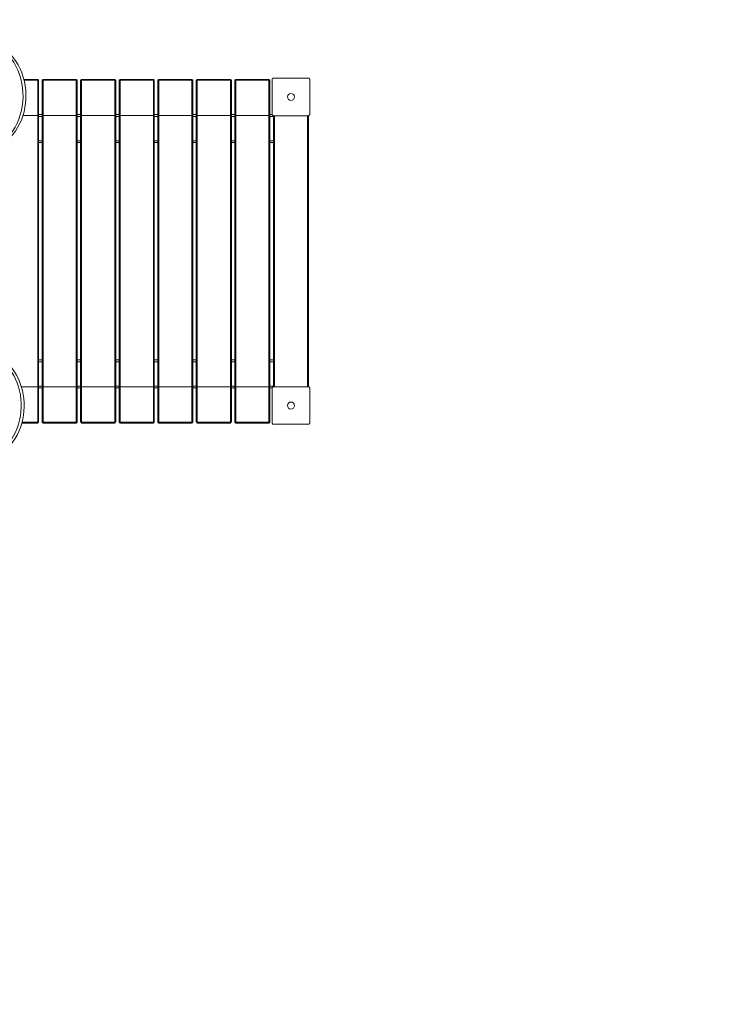
# Model space of a CAD drawing. Units: millimetres. Extents: x 8232 to 9518, y -27220 to -24935.
# Drawn here: x 8698 to 8875, y -25362 to -25110 of the extents above; entities that cross this region are included whole.
import ezdxf

# ---------------------------------------------------------------- set-up
doc = ezdxf.new("R2010")
doc.units = ezdxf.units.MM
doc.styles.add('arialN', font='ARIALN.TTF')
doc.dimstyles.new('100 strzałki', dxfattribs={"dimtxt": 20, "dimasz": 22, "dimexe": 15, "dimexo": 15, "dimgap": 5, "dimtad": 1, "dimdec": 0, "dimtxsty": 'arialN', "dimcen": 0, "dimse1": 1, "dimse2": 1, "dimclrd": 5, "dimclre": 5, "dimclrt": 256, "dimadec": 0, "dimazin": 0, "dimtfac": 1, "dimtdec": 0, "dimtmove": 0, "dimatfit": 0, "dimfxl": 1, "dimarcsym": 0})

# ---------------------------------------------------------------- blocks, each defined once
blk = doc.blocks.new('*D4')
at = {"lineweight": -2, "transparency": 16777216}
blk.add_line((8449.93, -25014.86), (9270.05, -25014.86), dxfattribs=at)
at = {"transparency": 16777216}
for points in [[(8449.93, -25011.2), (8449.93, -25018.53), (8427.93, -25014.86)], [(9270.05, -25011.2), (9270.05, -25018.53), (9292.05, -25014.86)]]:
    blk.add_solid(points, dxfattribs=at)
at = {"layer": 'Defpoints', "color": 0, "transparency": 16777216}
for p in [(9292.05, -25014.86), (8427.93, -25432.07), (9292.05, -25432.07)]:
    blk.add_point(p, dxfattribs=at)
at = {"transparency": 16777216, "insert": (8957.14, -24999.65), "char_height": 20, "attachment_point": 5, "style": 'arialN'}
blk.add_mtext('864', dxfattribs=at)
blk = doc.blocks.new('*D5')
at = {"lineweight": -2, "transparency": 16777216}
blk.add_line((8254.13, -24963.05), (9459.84, -24963.05), dxfattribs=at)
at = {"transparency": 16777216}
for points in [[(8254.13, -24959.38), (8254.13, -24966.72), (8232.13, -24963.05)], [(9459.84, -24959.38), (9459.84, -24966.72), (9481.84, -24963.05)]]:
    blk.add_solid(points, dxfattribs=at)
at = {"layer": 'Defpoints', "color": 0, "transparency": 16777216}
for p in [(9481.84, -24963.05), (8232.13, -25432.48), (9481.84, -25432.48)]:
    blk.add_point(p, dxfattribs=at)
at = {"transparency": 16777216, "insert": (8957.58, -24947.84), "char_height": 20, "attachment_point": 5, "style": 'arialN'}
blk.add_mtext('1250', dxfattribs=at)
blk = doc.blocks.new('A$C2F406965')
at = {"lineweight": 0}
for p, q in [((1419.31, -67.82), (1428.31, -67.82)), ((1358.93, -68.12), (1355.4, -68.12)), ((1355.46, -68.37), (1358.93, -68.37)), ((1358.93, -68.12), (1359.06, -68.24)), ((1358.93, -68.37), (1359.06, -68.24)), ((1358.93, -68.37), (1358.93, -146.87)), ((1359.06, -68.24), (1359.18, -68.37)), ((1359.18, -146.87), (1359.18, -68.37)), ((1360.06, -68.37), (1360.18, -68.24)), ((1360.06, -68.37), (1360.06, -146.87)), ((1360.18, -68.24), (1360.31, -68.12)), ((1360.31, -68.37), (1360.18, -68.24)), ((1368.81, -68.12), (1360.31, -68.12)), ((1360.31, -146.87), (1360.31, -68.37)), ((1360.31, -68.37), (1368.81, -68.37)), ((1368.81, -68.12), (1368.93, -68.24)), ((1368.81, -68.37), (1368.93, -68.24)), ((1368.81, -68.37), (1368.81, -146.87)), ((1368.93, -68.24), (1369.06, -68.37)), ((1369.06, -146.87), (1369.06, -68.37)), ((1369.93, -68.37), (1370.06, -68.24)), ((1369.93, -68.37), (1369.93, -146.87)), ((1370.06, -68.24), (1370.18, -68.12)), ((1370.18, -68.37), (1370.06, -68.24)), ((1378.68, -68.12), (1370.18, -68.12)), ((1370.18, -146.87), (1370.18, -68.37)), ((1370.18, -68.37), (1378.68, -68.37)), ((1378.68, -68.12), (1378.81, -68.24)), ((1378.68, -68.37), (1378.81, -68.24)), ((1378.68, -68.37), (1378.68, -146.87)), ((1378.81, -68.24), (1378.93, -68.37)), ((1378.93, -146.87), (1378.93, -68.37)), ((1379.81, -68.37), (1379.93, -68.24)), ((1379.81, -68.37), (1379.81, -146.87)), ((1379.93, -68.24), (1380.06, -68.12)), ((1380.06, -68.37), (1379.93, -68.24)), ((1388.56, -68.12), (1380.06, -68.12)), ((1380.06, -146.87), (1380.06, -68.37)), ((1380.06, -68.37), (1388.56, -68.37)), ((1388.56, -68.12), (1388.68, -68.24)), ((1388.56, -68.37), (1388.68, -68.24)), ((1388.56, -68.37), (1388.56, -146.87)), ((1388.68, -68.24), (1388.81, -68.37)), ((1388.81, -146.87), (1388.81, -68.37)), ((1389.68, -68.37), (1389.81, -68.24)), ((1389.68, -68.37), (1389.68, -146.87)), ((1389.81, -68.24), (1389.93, -68.12)), ((1389.93, -68.37), (1389.81, -68.24)), ((1398.43, -68.12), (1389.93, -68.12)), ((1389.93, -146.87), (1389.93, -68.37)), ((1389.93, -68.37), (1398.43, -68.37)), ((1398.43, -68.12), (1398.56, -68.24)), ((1398.43, -68.37), (1398.56, -68.24)), ((1398.43, -68.37), (1398.43, -146.87)), ((1398.56, -68.24), (1398.68, -68.37)), ((1398.68, -146.87), (1398.68, -68.37)), ((1399.56, -68.37), (1399.68, -68.24)), ((1399.56, -68.37), (1399.56, -146.87)), ((1399.68, -68.24), (1399.81, -68.12)), ((1399.81, -68.37), (1399.68, -68.24)), ((1408.31, -68.12), (1399.81, -68.12)), ((1399.81, -146.87), (1399.81, -68.37)), ((1399.81, -68.37), (1408.31, -68.37)), ((1408.31, -68.12), (1408.43, -68.24)), ((1408.31, -68.37), (1408.43, -68.24)), ((1408.31, -68.37), (1408.31, -146.87)), ((1408.43, -68.24), (1408.56, -68.37)), ((1408.56, -146.87), (1408.56, -68.37)), ((1409.43, -68.37), (1409.56, -68.24)), ((1409.43, -68.37), (1409.43, -146.87)), ((1409.56, -68.24), (1409.68, -68.12)), ((1409.68, -68.37), (1409.56, -68.24)), ((1418.18, -68.12), (1409.68, -68.12)), ((1409.68, -146.87), (1409.68, -68.37)), ((1409.68, -68.37), (1418.18, -68.37)), ((1418.18, -68.12), (1418.31, -68.24)), ((1418.18, -68.37), (1418.31, -68.24)), ((1418.18, -68.37), (1418.18, -146.87)), ((1418.31, -68.24), (1418.43, -68.37)), ((1418.43, -146.87), (1418.43, -68.37)), ((1419.01, -77.12), (1419.01, -68.12)), ((1428.61, -68.12), (1428.61, -77.12)), ((1355.16, -77.37), (1358.93, -77.37)), ((1358.93, -77.37), (1359.06, -77.24)), ((1358.93, -77.37), (1358.93, -155.87)), ((1359.06, -77.24), (1359.18, -77.37)), ((1359.18, -77.12), (1360.06, -77.12)), ((1359.18, -155.87), (1359.18, -77.37)), ((1360.06, -77.62), (1359.18, -77.62)), ((1360.06, -77.37), (1360.18, -77.24)), ((1360.06, -77.37), (1360.06, -155.87)), ((1360.31, -77.37), (1360.18, -77.24)), ((1360.31, -155.87), (1360.31, -77.37)), ((1360.31, -77.37), (1368.81, -77.37)), ((1368.81, -77.37), (1368.93, -77.24)), ((1368.81, -77.37), (1368.81, -155.87)), ((1368.93, -77.24), (1369.06, -77.37)), ((1369.06, -77.12), (1369.93, -77.12)), ((1369.06, -155.87), (1369.06, -77.37)), ((1369.93, -77.62), (1369.06, -77.62)), ((1369.93, -77.37), (1370.06, -77.24)), ((1369.93, -77.37), (1369.93, -155.87)), ((1370.18, -77.37), (1370.06, -77.24)), ((1370.18, -155.87), (1370.18, -77.37)), ((1370.18, -77.37), (1378.68, -77.37)), ((1378.68, -77.37), (1378.81, -77.24)), ((1378.68, -77.37), (1378.68, -155.87)), ((1378.81, -77.24), (1378.93, -77.37)), ((1378.93, -77.12), (1379.81, -77.12)), ((1378.93, -155.87), (1378.93, -77.37)), ((1379.81, -77.62), (1378.93, -77.62)), ((1379.81, -77.37), (1379.93, -77.24)), ((1379.81, -77.37), (1379.81, -155.87)), ((1380.06, -77.37), (1379.93, -77.24)), ((1380.06, -155.87), (1380.06, -77.37)), ((1380.06, -77.37), (1388.56, -77.37)), ((1388.56, -77.37), (1388.68, -77.24)), ((1388.56, -77.37), (1388.56, -155.87)), ((1388.68, -77.24), (1388.81, -77.37)), ((1388.81, -77.12), (1389.68, -77.12)), ((1388.81, -155.87), (1388.81, -77.37)), ((1389.68, -77.62), (1388.81, -77.62)), ((1389.68, -77.37), (1389.81, -77.24)), ((1389.68, -77.37), (1389.68, -155.87)), ((1389.93, -77.37), (1389.81, -77.24)), ((1389.93, -155.87), (1389.93, -77.37)), ((1389.93, -77.37), (1398.43, -77.37)), ((1398.43, -77.37), (1398.56, -77.24)), ((1398.43, -77.37), (1398.43, -155.87)), ((1398.56, -77.24), (1398.68, -77.37)), ((1398.68, -77.12), (1399.56, -77.12)), ((1398.68, -155.87), (1398.68, -77.37)), ((1399.56, -77.62), (1398.68, -77.62)), ((1399.56, -77.37), (1399.68, -77.24)), ((1399.56, -77.37), (1399.56, -155.87)), ((1399.81, -77.37), (1399.68, -77.24)), ((1399.81, -155.87), (1399.81, -77.37)), ((1399.81, -77.37), (1408.31, -77.37)), ((1408.31, -77.37), (1408.43, -77.24)), ((1408.31, -77.37), (1408.31, -155.87)), ((1408.43, -77.24), (1408.56, -77.37)), ((1408.56, -77.12), (1409.43, -77.12)), ((1408.56, -155.87), (1408.56, -77.37)), ((1409.43, -77.62), (1408.56, -77.62)), ((1409.43, -77.37), (1409.56, -77.24)), ((1409.43, -77.37), (1409.43, -155.87)), ((1409.68, -77.37), (1409.56, -77.24)), ((1409.68, -155.87), (1409.68, -77.37)), ((1409.68, -77.37), (1418.18, -77.37)), ((1418.18, -77.37), (1418.31, -77.24)), ((1418.18, -77.37), (1418.18, -155.87)), ((1418.31, -77.24), (1418.43, -77.37)), ((1418.43, -77.12), (1419.01, -77.12)), ((1418.43, -155.87), (1418.43, -77.37)), ((1419.31, -77.62), (1418.43, -77.62)), ((1419.31, -146.82), (1419.31, -77.42)), ((1428.31, -77.42), (1419.31, -77.42)), ((1419.56, -77.42), (1419.56, -146.82)), ((1428.06, -146.82), (1428.06, -77.42)), ((1428.31, -77.42), (1428.31, -146.82)), ((1359.18, -83.82), (1360.06, -83.82)), ((1360.06, -84.32), (1359.18, -84.32)), ((1369.06, -83.82), (1369.93, -83.82)), ((1369.93, -84.32), (1369.06, -84.32)), ((1378.93, -83.82), (1379.81, -83.82)), ((1379.81, -84.32), (1378.93, -84.32)), ((1388.81, -83.82), (1389.68, -83.82)), ((1389.68, -84.32), (1388.81, -84.32)), ((1398.68, -83.82), (1399.56, -83.82)), ((1399.56, -84.32), (1398.68, -84.32)), ((1408.56, -83.82), (1409.43, -83.82)), ((1409.43, -84.32), (1408.56, -84.32)), ((1418.43, -83.82), (1419.31, -83.82)), ((1419.31, -84.32), (1418.43, -84.32)), ((1359.18, -139.92), (1360.06, -139.92)), ((1360.06, -140.42), (1359.18, -140.42)), ((1369.06, -139.92), (1369.93, -139.92)), ((1369.93, -140.42), (1369.06, -140.42)), ((1378.93, -139.92), (1379.81, -139.92)), ((1379.81, -140.42), (1378.93, -140.42)), ((1388.81, -139.92), (1389.68, -139.92)), ((1389.68, -140.42), (1388.81, -140.42)), ((1398.68, -139.92), (1399.56, -139.92)), ((1399.56, -140.42), (1398.68, -140.42)), ((1408.56, -139.92), (1409.43, -139.92)), ((1409.43, -140.42), (1408.56, -140.42)), ((1418.43, -139.92), (1419.31, -139.92)), ((1419.31, -140.42), (1418.43, -140.42)), ((1358.93, -146.87), (1354.76, -146.87)), ((1358.93, -146.87), (1359.06, -146.99)), ((1359.18, -146.87), (1359.06, -146.99)), ((1359.18, -146.62), (1360.06, -146.62)), ((1360.06, -147.12), (1359.18, -147.12)), ((1360.18, -146.99), (1360.06, -146.87)), ((1360.31, -146.87), (1360.18, -146.99)), ((1368.81, -146.87), (1360.31, -146.87)), ((1368.81, -146.87), (1368.93, -146.99)), ((1369.06, -146.87), (1368.93, -146.99)), ((1369.06, -146.62), (1369.93, -146.62)), ((1369.93, -147.12), (1369.06, -147.12)), ((1370.06, -146.99), (1369.93, -146.87)), ((1370.18, -146.87), (1370.06, -146.99)), ((1378.68, -146.87), (1370.18, -146.87)), ((1378.68, -146.87), (1378.81, -146.99)), ((1378.93, -146.87), (1378.81, -146.99)), ((1378.93, -146.62), (1379.81, -146.62)), ((1379.81, -147.12), (1378.93, -147.12)), ((1379.93, -146.99), (1379.81, -146.87)), ((1380.06, -146.87), (1379.93, -146.99)), ((1388.56, -146.87), (1380.06, -146.87)), ((1388.56, -146.87), (1388.68, -146.99)), ((1388.81, -146.87), (1388.68, -146.99)), ((1388.81, -146.62), (1389.68, -146.62)), ((1389.68, -147.12), (1388.81, -147.12)), ((1389.81, -146.99), (1389.68, -146.87)), ((1389.93, -146.87), (1389.81, -146.99)), ((1398.43, -146.87), (1389.93, -146.87)), ((1398.43, -146.87), (1398.56, -146.99)), ((1398.68, -146.87), (1398.56, -146.99)), ((1398.68, -146.62), (1399.56, -146.62)), ((1399.56, -147.12), (1398.68, -147.12)), ((1399.68, -146.99), (1399.56, -146.87)), ((1399.81, -146.87), (1399.68, -146.99)), ((1408.31, -146.87), (1399.81, -146.87)), ((1408.31, -146.87), (1408.43, -146.99)), ((1408.56, -146.87), (1408.43, -146.99)), ((1408.56, -146.62), (1409.43, -146.62)), ((1409.43, -147.12), (1408.56, -147.12)), ((1409.56, -146.99), (1409.43, -146.87)), ((1409.68, -146.87), (1409.56, -146.99)), ((1418.18, -146.87), (1409.68, -146.87)), ((1418.18, -146.87), (1418.31, -146.99)), ((1418.43, -146.87), (1418.31, -146.99)), ((1418.43, -146.62), (1419.31, -146.62)), ((1419.01, -147.12), (1418.43, -147.12)), ((1419.01, -156.12), (1419.01, -147.12)), ((1419.31, -146.82), (1428.31, -146.82)), ((1428.61, -147.12), (1428.61, -156.12)), ((1354.84, -156.12), (1358.93, -156.12)), ((1358.93, -155.87), (1354.91, -155.87)), ((1358.93, -155.87), (1359.06, -155.99)), ((1359.06, -155.99), (1358.93, -156.12)), ((1359.18, -155.87), (1359.06, -155.99)), ((1360.18, -155.99), (1360.06, -155.87)), ((1360.31, -155.87), (1360.18, -155.99)), ((1360.31, -156.12), (1360.18, -155.99)), ((1368.81, -155.87), (1360.31, -155.87)), ((1360.31, -156.12), (1368.81, -156.12)), ((1368.81, -155.87), (1368.93, -155.99)), ((1368.93, -155.99), (1368.81, -156.12)), ((1369.06, -155.87), (1368.93, -155.99)), ((1370.06, -155.99), (1369.93, -155.87)), ((1370.18, -155.87), (1370.06, -155.99)), ((1370.18, -156.12), (1370.06, -155.99)), ((1378.68, -155.87), (1370.18, -155.87)), ((1370.18, -156.12), (1378.68, -156.12)), ((1378.68, -155.87), (1378.81, -155.99)), ((1378.81, -155.99), (1378.68, -156.12)), ((1378.93, -155.87), (1378.81, -155.99)), ((1379.93, -155.99), (1379.81, -155.87)), ((1380.06, -155.87), (1379.93, -155.99)), ((1380.06, -156.12), (1379.93, -155.99)), ((1388.56, -155.87), (1380.06, -155.87)), ((1380.06, -156.12), (1388.56, -156.12)), ((1388.56, -155.87), (1388.68, -155.99)), ((1388.68, -155.99), (1388.56, -156.12)), ((1388.81, -155.87), (1388.68, -155.99)), ((1389.81, -155.99), (1389.68, -155.87)), ((1389.93, -155.87), (1389.81, -155.99)), ((1389.93, -156.12), (1389.81, -155.99)), ((1398.43, -155.87), (1389.93, -155.87)), ((1389.93, -156.12), (1398.43, -156.12)), ((1398.43, -155.87), (1398.56, -155.99)), ((1398.56, -155.99), (1398.43, -156.12)), ((1398.68, -155.87), (1398.56, -155.99)), ((1399.68, -155.99), (1399.56, -155.87)), ((1399.81, -155.87), (1399.68, -155.99)), ((1399.81, -156.12), (1399.68, -155.99)), ((1408.31, -155.87), (1399.81, -155.87)), ((1399.81, -156.12), (1408.31, -156.12)), ((1408.31, -155.87), (1408.43, -155.99)), ((1408.43, -155.99), (1408.31, -156.12)), ((1408.56, -155.87), (1408.43, -155.99)), ((1409.56, -155.99), (1409.43, -155.87)), ((1409.68, -155.87), (1409.56, -155.99)), ((1409.68, -156.12), (1409.56, -155.99)), ((1418.18, -155.87), (1409.68, -155.87)), ((1409.68, -156.12), (1418.18, -156.12)), ((1418.18, -155.87), (1418.31, -155.99)), ((1418.31, -155.99), (1418.18, -156.12)), ((1418.43, -155.87), (1418.31, -155.99)), ((1428.31, -156.42), (1419.31, -156.42))]:
    blk.add_line(p, q, dxfattribs=at)
for centre in [(1423.81, -72.62), (1423.81, -72.62), (1423.81, -151.62), (1423.81, -151.62)]:
    blk.add_circle(centre, 0.9, dxfattribs=at)
for centre, major_axis, start_param, end_param in [((1342.49, -72.33), (0, 14.66), -2.473221, 1.37707), ((1342.06, -151.63), (0, -14.61), -1.224267, 2.355497)]:
    blk.add_ellipse(centre, major_axis=major_axis, ratio=0.866025, start_param=start_param, end_param=end_param, dxfattribs=at)
at = {"lineweight": 0, "extrusion": (0, 0, -1)}
for centre, major_axis, start_param, end_param in [((1343.24, -72.33), (0, 14.66), 0, 2.473221), ((1342.81, -151.63), (0, -14.61), -2.355497, 0)]:
    blk.add_ellipse(centre, major_axis=major_axis, ratio=0.866025, start_param=start_param, end_param=end_param, dxfattribs=at)
at = {"lineweight": 0}
for points, knots in [([(1419.09, -67.92), (1419.08, -67.92), (1419.07, -67.93), (1419.05, -67.96), (1419.04, -67.99), (1419.02, -68.05), (1419.01, -68.08), (1419.01, -68.11), (1419.01, -68.11), (1419.01, -68.12)], [0.7827742, 0.7827742, 0.7827742, 0.7827742, 0.8154901, 0.8154901, 0.8971132, 0.8971132, 0.9853991, 0.9853991, 0.9860363, 0.9860363, 0.9860363, 0.9860363]), ([(1419.09, -67.92), (1419.09, -67.91), (1419.09, -67.91), (1419.1, -67.9), (1419.1, -67.9), (1419.11, -67.89), (1419.11, -67.89)], [1.84339563, 1.84339563, 1.84339563, 1.84339563, 1.86086908, 1.86086908, 1.86086908, 1.87834252, 1.87834252, 1.87834252, 1.87834252]), ([(1419.31, -67.82), (1419.31, -67.82), (1419.31, -67.82), (1419.28, -67.82), (1419.24, -67.82), (1419.18, -67.84), (1419.16, -67.85), (1419.13, -67.88), (1419.12, -67.88), (1419.11, -67.89)], [-0.000738, -0.000738, -0.000738, -0.000738, 0, 0, 0.1022677, 0.1022677, 0.196821, 0.196821, 0.2347201, 0.2347201, 0.2347201, 0.2347201]), ([(1428.51, -67.89), (1428.5, -67.88), (1428.49, -67.88), (1428.46, -67.85), (1428.43, -67.84), (1428.37, -67.82), (1428.34, -67.82), (1428.31, -67.82), (1428.31, -67.82), (1428.31, -67.82)], [0.7827762, 0.7827762, 0.7827762, 0.7827762, 0.8154931, 0.8154931, 0.8971175, 0.8971175, 0.9854014, 0.9854014, 0.9860385, 0.9860385, 0.9860385, 0.9860385]), ([(1428.51, -67.89), (1428.51, -67.89), (1428.52, -67.9), (1428.52, -67.9), (1428.53, -67.91), (1428.53, -67.91), (1428.53, -67.92)], [1.84339563, 1.84339563, 1.84339563, 1.84339563, 1.86086908, 1.86086908, 1.86086908, 1.87834252, 1.87834252, 1.87834252, 1.87834252]), ([(1428.61, -68.12), (1428.61, -68.11), (1428.61, -68.11), (1428.61, -68.08), (1428.6, -68.05), (1428.58, -67.99), (1428.57, -67.96), (1428.55, -67.93), (1428.54, -67.92), (1428.53, -67.92)], [-0.0007381, -0.0007381, -0.0007381, -0.0007381, 0, 0, 0.1022701, 0.1022701, 0.1968219, 0.1968219, 0.2347198, 0.2347198, 0.2347198, 0.2347198]), ([(1419.01, -77.12), (1419.01, -77.12), (1419.01, -77.12), (1419.01, -77.15), (1419.02, -77.18), (1419.04, -77.24), (1419.05, -77.27), (1419.07, -77.3), (1419.08, -77.31), (1419.09, -77.31)], [-0.0007381, -0.0007381, -0.0007381, -0.0007381, 0, 0, 0.1022701, 0.1022701, 0.196822, 0.196822, 0.2347199, 0.2347199, 0.2347199, 0.2347199]), ([(1419.11, -77.34), (1419.11, -77.34), (1419.1, -77.33), (1419.1, -77.33), (1419.09, -77.32), (1419.09, -77.32), (1419.09, -77.31)], [1.84340325, 1.84340325, 1.84340325, 1.84340325, 1.8608767, 1.8608767, 1.8608767, 1.87835014, 1.87835014, 1.87835014, 1.87835014]), ([(1419.11, -77.34), (1419.12, -77.35), (1419.13, -77.35), (1419.16, -77.38), (1419.18, -77.39), (1419.24, -77.41), (1419.28, -77.42), (1419.31, -77.42), (1419.31, -77.42), (1419.31, -77.42)], [0.7827763, 0.7827763, 0.7827763, 0.7827763, 0.8154932, 0.8154932, 0.8971176, 0.8971176, 0.9854015, 0.9854015, 0.9860386, 0.9860386, 0.9860386, 0.9860386]), ([(1428.31, -77.42), (1428.31, -77.42), (1428.31, -77.42), (1428.34, -77.42), (1428.37, -77.41), (1428.43, -77.39), (1428.46, -77.38), (1428.49, -77.35), (1428.5, -77.35), (1428.51, -77.34)], [-0.0007381, -0.0007381, -0.0007381, -0.0007381, 0, 0, 0.1022701, 0.1022701, 0.1968219, 0.1968219, 0.2347198, 0.2347198, 0.2347198, 0.2347198]), ([(1428.53, -77.31), (1428.53, -77.32), (1428.53, -77.32), (1428.52, -77.33), (1428.52, -77.33), (1428.51, -77.34), (1428.51, -77.34)], [1.84339563, 1.84339563, 1.84339563, 1.84339563, 1.86086908, 1.86086908, 1.86086908, 1.87834252, 1.87834252, 1.87834252, 1.87834252]), ([(1428.53, -77.31), (1428.54, -77.31), (1428.55, -77.3), (1428.57, -77.27), (1428.58, -77.24), (1428.6, -77.18), (1428.61, -77.15), (1428.61, -77.12), (1428.61, -77.12), (1428.61, -77.12)], [0.7827764, 0.7827764, 0.7827764, 0.7827764, 0.8154933, 0.8154933, 0.8971177, 0.8971177, 0.9854016, 0.9854016, 0.9860388, 0.9860388, 0.9860388, 0.9860388]), ([(1419.09, -146.92), (1419.08, -146.92), (1419.07, -146.93), (1419.05, -146.96), (1419.04, -146.99), (1419.02, -147.05), (1419.01, -147.08), (1419.01, -147.11), (1419.01, -147.11), (1419.01, -147.12)], [0.7827742, 0.7827742, 0.7827742, 0.7827742, 0.8154901, 0.8154901, 0.8971132, 0.8971132, 0.9853991, 0.9853991, 0.9860363, 0.9860363, 0.9860363, 0.9860363]), ([(1419.09, -146.92), (1419.09, -146.91), (1419.09, -146.91), (1419.1, -146.9), (1419.1, -146.9), (1419.11, -146.89), (1419.11, -146.89)], [1.84339563, 1.84339563, 1.84339563, 1.84339563, 1.86086908, 1.86086908, 1.86086908, 1.87834252, 1.87834252, 1.87834252, 1.87834252]), ([(1419.31, -146.82), (1419.31, -146.82), (1419.31, -146.82), (1419.28, -146.82), (1419.24, -146.82), (1419.18, -146.84), (1419.16, -146.85), (1419.13, -146.88), (1419.12, -146.88), (1419.11, -146.89)], [-0.000738, -0.000738, -0.000738, -0.000738, 0, 0, 0.1022677, 0.1022677, 0.196821, 0.196821, 0.2347201, 0.2347201, 0.2347201, 0.2347201]), ([(1428.51, -146.89), (1428.5, -146.88), (1428.49, -146.88), (1428.46, -146.85), (1428.43, -146.84), (1428.37, -146.82), (1428.34, -146.82), (1428.31, -146.82), (1428.31, -146.82), (1428.31, -146.82)], [0.7827762, 0.7827762, 0.7827762, 0.7827762, 0.8154931, 0.8154931, 0.8971175, 0.8971175, 0.9854014, 0.9854014, 0.9860385, 0.9860385, 0.9860385, 0.9860385]), ([(1428.51, -146.89), (1428.51, -146.89), (1428.52, -146.9), (1428.52, -146.9), (1428.53, -146.91), (1428.53, -146.91), (1428.53, -146.92)], [1.84339563, 1.84339563, 1.84339563, 1.84339563, 1.86086908, 1.86086908, 1.86086908, 1.87834252, 1.87834252, 1.87834252, 1.87834252]), ([(1428.61, -147.12), (1428.61, -147.11), (1428.61, -147.11), (1428.61, -147.08), (1428.6, -147.05), (1428.58, -146.99), (1428.57, -146.96), (1428.55, -146.93), (1428.54, -146.92), (1428.53, -146.92)], [-0.0007381, -0.0007381, -0.0007381, -0.0007381, 0, 0, 0.1022701, 0.1022701, 0.1968219, 0.1968219, 0.2347198, 0.2347198, 0.2347198, 0.2347198]), ([(1419.01, -156.12), (1419.01, -156.12), (1419.01, -156.12), (1419.01, -156.15), (1419.02, -156.18), (1419.04, -156.24), (1419.05, -156.27), (1419.07, -156.3), (1419.08, -156.31), (1419.09, -156.31)], [-0.0007381, -0.0007381, -0.0007381, -0.0007381, 0, 0, 0.1022701, 0.1022701, 0.196822, 0.196822, 0.2347199, 0.2347199, 0.2347199, 0.2347199]), ([(1428.53, -156.31), (1428.54, -156.31), (1428.55, -156.3), (1428.57, -156.27), (1428.58, -156.24), (1428.6, -156.18), (1428.61, -156.15), (1428.61, -156.12), (1428.61, -156.12), (1428.61, -156.12)], [0.7827764, 0.7827764, 0.7827764, 0.7827764, 0.8154933, 0.8154933, 0.8971177, 0.8971177, 0.9854016, 0.9854016, 0.9860388, 0.9860388, 0.9860388, 0.9860388]), ([(1419.11, -156.34), (1419.11, -156.34), (1419.1, -156.33), (1419.1, -156.33), (1419.09, -156.32), (1419.09, -156.32), (1419.09, -156.31)], [1.84340325, 1.84340325, 1.84340325, 1.84340325, 1.8608767, 1.8608767, 1.8608767, 1.87835014, 1.87835014, 1.87835014, 1.87835014]), ([(1419.11, -156.34), (1419.12, -156.35), (1419.13, -156.35), (1419.16, -156.38), (1419.18, -156.39), (1419.24, -156.41), (1419.28, -156.42), (1419.31, -156.42), (1419.31, -156.42), (1419.31, -156.42)], [0.7827763, 0.7827763, 0.7827763, 0.7827763, 0.8154932, 0.8154932, 0.8971176, 0.8971176, 0.9854015, 0.9854015, 0.9860386, 0.9860386, 0.9860386, 0.9860386]), ([(1428.31, -156.42), (1428.31, -156.42), (1428.31, -156.42), (1428.34, -156.42), (1428.37, -156.41), (1428.43, -156.39), (1428.46, -156.38), (1428.49, -156.35), (1428.5, -156.35), (1428.51, -156.34)], [-0.0007381, -0.0007381, -0.0007381, -0.0007381, 0, 0, 0.1022701, 0.1022701, 0.1968219, 0.1968219, 0.2347198, 0.2347198, 0.2347198, 0.2347198]), ([(1428.53, -156.31), (1428.53, -156.32), (1428.53, -156.32), (1428.52, -156.33), (1428.52, -156.33), (1428.51, -156.34), (1428.51, -156.34)], [1.84339563, 1.84339563, 1.84339563, 1.84339563, 1.86086908, 1.86086908, 1.86086908, 1.87834252, 1.87834252, 1.87834252, 1.87834252])]:
    blk.add_open_spline(points, degree=3, knots=knots, dxfattribs=at)

msp = doc.modelspace()

# ---------------------------------------------------------------- block references
msp.add_blockref('A$C2F406965', (7343.66, -25057.46))

# ---------------------------------------------------------------- dimensions: what is measured, and where the dimension line sits
for base, p1, p2, picture, middle in [((9481.84, -24963.05), (8232.13, -25432.48), (9481.84, -25432.48), '*D5', (8957.58, -24963.05)), ((9292.05, -25014.86), (8427.93, -25432.07), (9292.05, -25432.07), '*D4', (8957.14, -25014.86))]:
    dim = msp.add_linear_dim(base=base, p1=p1, p2=p2, dimstyle='100 strzałki', override={"dimclrd": 256})
    dim.commit()
    dim.dimension.update_dxf_attribs({"geometry": picture, "text_midpoint": middle, "dimtype": 160})

doc.saveas('drawing.dxf')
